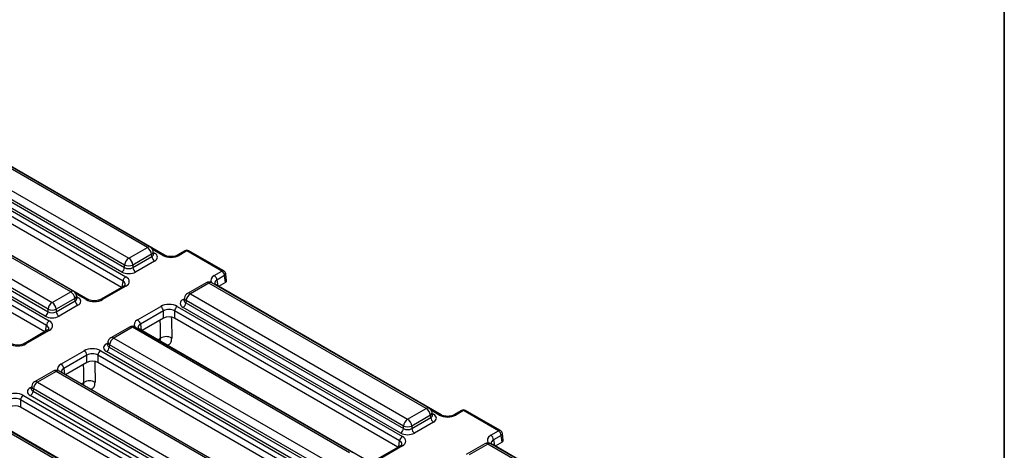
# Model space of a CAD drawing. Units: millimetres. Extents: x 7 to 418, y -29 to 291.
# Drawn here: x 379 to 415, y 189 to 204 of the extents above; entities that cross this region are included whole.
import ezdxf

# ---------------------------------------------------------------- set-up
doc = ezdxf.new("R2010")
doc.units = ezdxf.units.MM
doc.layers.add('FORMAT', color=7, linetype='Continuous')

msp = doc.modelspace()

# ---------------------------------------------------------------- linework, layer by layer
at = {"color": 7, "linetype": 'Continuous', "lineweight": 25}
for p, q in [((384.335693, 195.880623), (375.636422, 200.902606)), ((383.703838, 196.161197), (375.768951, 200.74191)), ((383.810973, 196.171806), (375.876085, 200.752519)), ((375.089514, 200.34968), (383.024402, 195.768967)), ((382.815853, 194.930915), (374.116582, 199.952897)), ((374.217213, 200.117472), (382.916484, 195.09549)), ((374.925879, 200.019077), (382.873456, 195.431038)), ((382.873456, 195.522104), (374.938568, 200.102818)), ((382.754368, 194.701649), (374.116582, 199.688137)), ((382.772825, 195.266463), (374.825248, 199.854502)), ((381.537571, 194.265302), (372.8383, 199.287284)), ((380.905716, 194.545875), (372.970828, 199.126589)), ((381.01285, 194.556484), (373.077962, 199.137197)), ((371.419091, 198.502151), (380.118361, 193.480168)), ((372.291392, 198.734358), (380.22628, 194.153645)), ((380.017731, 193.315593), (371.31846, 198.337576)), ((379.974703, 193.651142), (372.027126, 198.23918)), ((372.127757, 198.403755), (380.075333, 193.815717)), ((380.075333, 193.906783), (372.140446, 198.487496)), ((379.956245, 193.086327), (371.31846, 198.072815)), ((383.024402, 195.768967), (383.703838, 196.161197)), ((383.929949, 195.924329), (383.915706, 196.018328)), ((385.077862, 196.042973), (384.796633, 195.880623)), ((385.149285, 196.035901), (384.868056, 195.873551)), ((386.42636, 195.298661), (385.149285, 196.035901)), ((386.497783, 195.305733), (385.220707, 196.042973)), ((383.854785, 195.914334), (383.175349, 195.522104)), ((383.175349, 195.431038), (383.867474, 195.830594)), ((383.968104, 195.666019), (383.275979, 195.266463)), ((383.867474, 195.830594), (383.854785, 195.914334)), ((383.930274, 195.922563), (383.929879, 195.924982)), ((382.873456, 195.431038), (382.873456, 195.522104)), ((383.175349, 195.522104), (383.175349, 195.431038)), ((386.145131, 195.136311), (386.42636, 195.298661)), ((386.526991, 195.134086), (386.245762, 194.971736)), ((386.556486, 194.886352), (386.526991, 195.134086)), ((386.597843, 194.950054), (386.568216, 195.198901)), ((380.22628, 194.153645), (380.905716, 194.545875)), ((382.845061, 194.754005), (381.99851, 194.265302)), ((382.916484, 194.746933), (382.069933, 194.258229)), ((382.845061, 194.754005), (382.846704, 194.754911)), ((385.84671, 194.872905), (385.167274, 194.480675)), ((385.953845, 194.862296), (385.274408, 194.470066)), ((393.888732, 190.281583), (385.953845, 194.862296)), ((393.995867, 190.292192), (386.060979, 194.872905)), ((394.437219, 190.049137), (386.216554, 194.794825)), ((386.556486, 194.886352), (386.307248, 194.742469)), ((381.056662, 194.299013), (380.377226, 193.906783)), ((380.377226, 193.815717), (381.069351, 194.215272)), ((381.069351, 194.215272), (381.056662, 194.299013)), ((381.131826, 194.309007), (381.117583, 194.403006)), ((381.132152, 194.307242), (381.131756, 194.309661)), ((385.048229, 194.235879), (385.048025, 194.23239)), ((385.062541, 194.327196), (385.048298, 194.233198)), ((385.123462, 194.223203), (385.110773, 194.139463)), ((393.05835, 189.64249), (385.123462, 194.223203)), ((385.274408, 194.470066), (393.209296, 189.889353)), ((380.075333, 193.815717), (380.075333, 193.906783)), ((380.377226, 193.906783), (380.377226, 193.815717)), ((381.169982, 194.050697), (380.477857, 193.651142)), ((383.347009, 193.520989), (384.19356, 194.009692)), ((384.294191, 193.845117), (383.44764, 193.356414)), ((384.294191, 193.580356), (384.294191, 193.845117)), ((392.917379, 189.099429), (384.696714, 193.845117)), ((384.696714, 193.845117), (384.696714, 193.580356)), ((384.797345, 194.009692), (393.018009, 189.264004)), ((392.957719, 189.386849), (385.010142, 193.974887)), ((385.110773, 194.139463), (393.05835, 189.551424)), ((384.294191, 193.580356), (383.509125, 193.127148)), ((392.855893, 188.870162), (384.696714, 193.580356)), ((380.046939, 193.138683), (379.200388, 192.64998)), ((380.118361, 193.131611), (379.271811, 192.642907)), ((380.046939, 193.138683), (380.048581, 193.139589)), ((383.048588, 193.257583), (382.369152, 192.865353)), ((383.155722, 193.246974), (382.476286, 192.854744)), ((391.09061, 188.666261), (383.155722, 193.246974)), ((391.197744, 188.67687), (383.262856, 193.257583)), ((391.639096, 188.433815), (383.418432, 193.179504)), ((382.476286, 192.854744), (390.411174, 188.274031)), ((380.548886, 191.905667), (381.395437, 192.394371)), ((381.999222, 192.394371), (390.219887, 187.648682)), ((382.250107, 192.620558), (382.249902, 192.617068)), ((382.264419, 192.711875), (382.250175, 192.617876)), ((382.32534, 192.607882), (382.312651, 192.524141)), ((382.312651, 192.524141), (390.260227, 187.936102)), ((390.260227, 188.027168), (382.32534, 192.607882)), ((381.496068, 192.229796), (380.649517, 191.741092)), ((381.496068, 191.965035), (381.496068, 192.229796)), ((390.119256, 187.484107), (381.898592, 192.229796)), ((381.898592, 192.229796), (381.898592, 191.965035)), ((390.159597, 187.771527), (382.21202, 192.359566)), ((381.496068, 191.965035), (380.714097, 191.513613)), ((390.057771, 187.254841), (381.898592, 191.965035)), ((380.263722, 191.649914), (379.584286, 191.257684)), ((380.370856, 191.639305), (379.69142, 191.247075)), ((388.305744, 187.058592), (380.370856, 191.639305)), ((388.412878, 187.069201), (380.47799, 191.649914)), ((379.465241, 191.012889), (379.465036, 191.009399)), ((379.479553, 191.104206), (379.465309, 191.010207)), ((379.540474, 191.000213), (379.527785, 190.916472)), ((387.475361, 186.419499), (379.540474, 191.000213)), ((379.69142, 191.247075), (387.626308, 186.666362)), ((387.29462, 185.85348), (379.073956, 190.599168)), ((379.073956, 190.599168), (379.073956, 190.334407)), ((379.174587, 190.763743), (387.395251, 186.018055)), ((387.374731, 186.163858), (379.427154, 190.751897)), ((379.527785, 190.916472), (387.475361, 186.328433)), ((387.233135, 185.624213), (379.073956, 190.334407)), ((393.209296, 189.889353), (393.888732, 190.281583)), ((385.507621, 185.44327), (377.572733, 190.023984)), ((385.614755, 185.453879), (377.679868, 190.034592)), ((386.069364, 185.218477), (377.8487, 189.964166)), ((394.039679, 190.03472), (393.360243, 189.64249)), ((393.360243, 189.551424), (394.052368, 189.950979)), ((394.052368, 189.950979), (394.039679, 190.03472)), ((394.114843, 190.044715), (394.1006, 190.138713)), ((394.115169, 190.042949), (394.114773, 190.045368)), ((395.179387, 190.211487), (394.898158, 190.049137)), ((395.25081, 190.204414), (394.969581, 190.042064)), ((396.527886, 189.467174), (395.25081, 190.204414)), ((396.599309, 189.474247), (395.322233, 190.211487)), ((393.05835, 189.551424), (393.05835, 189.64249)), ((393.360243, 189.64249), (393.360243, 189.551424)), ((394.152999, 189.786404), (393.460873, 189.386849)), ((396.246657, 189.304824), (396.527886, 189.467174)), ((396.628517, 189.302599), (396.347288, 189.140249)), ((396.658012, 189.054865), (396.628517, 189.302599)), ((396.699369, 189.118568), (396.669741, 189.367415)), ((392.946587, 188.922519), (392.100036, 188.433815)), ((393.018009, 188.915446), (392.171459, 188.426743)), ((396.031605, 188.993291), (395.352168, 188.601061)), ((396.138739, 188.982682), (395.459303, 188.590452)), ((404.073627, 184.401969), (396.138739, 188.982682)), ((404.180761, 184.412578), (396.245873, 188.993291)), ((405.017351, 183.941357), (396.31808, 188.963339)), ((396.658012, 189.054865), (396.408773, 188.910983))]:
    msp.add_line(p, q, dxfattribs=at)
at = {"color": 8, "linetype": 'Continuous', "lineweight": 25}
for p, q in [((384.26427, 195.873551), (383.892239, 196.08832)), ((383.920952, 195.983704), (383.968104, 195.956483)), ((382.783677, 194.718569), (382.815853, 194.930915)), ((386.245762, 194.971736), (386.277938, 194.759389)), ((381.466148, 194.258229), (381.094116, 194.472998)), ((381.122829, 194.368382), (381.169982, 194.341162)), ((385.010142, 194.265352), (385.057295, 194.292573)), ((379.985554, 193.103247), (380.017731, 193.315593)), ((383.44764, 193.356414), (383.479816, 193.144067)), ((384.086911, 192.793599), (384.186455, 192.851064)), ((382.21202, 192.650031), (382.259172, 192.677251)), ((380.649517, 191.741092), (380.6811, 191.532661)), ((379.427154, 191.042362), (379.474306, 191.069582)), ((381.291883, 191.180064), (381.388332, 191.235742)), ((394.365796, 190.042064), (394.077133, 190.208706)), ((394.105846, 190.10409), (394.152999, 190.076869)), ((392.885202, 188.887082), (392.917379, 189.099429)), ((396.347288, 189.140249), (396.379464, 188.927903))]:
    msp.add_line(p, q, dxfattribs=at)
at = {"color": 8, "linetype": 'Continuous', "lineweight": 25, "flags": 128}
for points in [[(384.186455, 192.851064), (384.17928, 193.29672), (384.175814, 193.512019)], [(384.57945, 193.61948), (384.580922, 193.528099), (384.591781, 192.854074)], [(381.388332, 191.235742), (381.381158, 191.681398), (381.377692, 191.896698)], [(381.781328, 192.004158), (381.7828, 191.912777), (381.793658, 191.238752)]]:
    msp.add_lwpolyline(points, dxfattribs=at)
at = {"color": 8, "linetype": 'Continuous', "lineweight": 25}
for centre, radius, start, end in [((383.76615, 196.078198), 0.103786, 64.4131749, 126.8972835), ((383.805223, 196.013209), 0.110601, 296.6225197, 2.6524405), ((385.107744, 195.980568), 0.069191, 53.1027165, 115.5868251), ((385.190793, 195.980899), 0.068906, 64.2696746, 127.0407838), ((383.919335, 196.034712), 0.092186, 274.8579533, 301.9406704), ((384.305844, 195.818113), 0.069294, 64.7221825, 126.866953), ((384.826492, 195.818144), 0.069263, 53.124081, 115.3690024), ((386.467869, 195.243659), 0.068906, 64.2696746, 127.0407838), ((386.497987, 195.198051), 0.070234, 294.3914956, 0.6936119), ((380.968027, 194.462876), 0.103786, 64.4131749, 126.8972835), ((382.874482, 194.688717), 0.071786, 54.189834, 112.7652333), ((385.891533, 194.779297), 0.103786, 53.1027165, 115.5868251), ((386.016156, 194.779297), 0.103786, 64.4131749, 126.8972835), ((386.190666, 194.748775), 0.052828, 60.6570318, 96.1406908), ((381.007101, 194.397887), 0.110601, 296.6225197, 2.6524405), ((381.121212, 194.41939), 0.092186, 274.8579533, 301.9406704), ((381.508051, 194.200298), 0.071498, 66.4754306, 125.8791093), ((382.02804, 194.200326), 0.071469, 54.1139055, 113.6019625), ((385.058912, 194.343581), 0.092186, 238.0593296, 265.1420467), ((385.17645, 194.324085), 0.113951, 178.4354213, 242.2896185), ((385.211774, 194.383799), 0.106607, 54.0181846, 114.671357), ((380.076359, 193.073395), 0.071786, 54.189834, 112.7652333), ((383.093411, 193.163975), 0.103786, 53.1027165, 115.5868251), ((383.218033, 193.163975), 0.103786, 64.4131749, 126.8972835), ((383.392544, 193.133453), 0.052828, 60.6570318, 96.1406909), ((382.413651, 192.768477), 0.106607, 54.0181846, 114.671357), ((379.229917, 192.585005), 0.071469, 54.1139055, 113.6019625), ((382.26079, 192.728259), 0.092186, 238.0593296, 265.1420467), ((382.378327, 192.708763), 0.113951, 178.4354213, 242.2896185), ((380.308545, 191.556306), 0.103786, 53.1027165, 115.5868251), ((380.433167, 191.556306), 0.103786, 64.4131749, 126.8972835), ((379.475924, 191.12059), 0.092186, 238.0593296, 265.1420467), ((379.593461, 191.101094), 0.113951, 178.4354213, 242.2896185), ((379.628785, 191.160808), 0.106607, 54.0181846, 114.671357), ((393.951044, 190.198584), 0.103786, 64.4131749, 126.8972835), ((393.990117, 190.133595), 0.110601, 296.6225197, 2.6524405), ((394.104229, 190.155098), 0.092186, 274.8579533, 301.9406704), ((394.40737, 189.986627), 0.069294, 64.7221825, 126.866953), ((394.928017, 189.986658), 0.069263, 53.124081, 115.3690024), ((395.209269, 190.149082), 0.069191, 53.1027165, 115.5868251), ((395.292318, 190.149413), 0.068906, 64.2696746, 127.0407838), ((396.569394, 189.412173), 0.068906, 64.2696746, 127.0407838), ((396.599512, 189.366564), 0.070234, 294.3914956, 0.6936119), ((392.976469, 188.860113), 0.069191, 53.1027165, 115.5868251), ((396.076104, 188.896415), 0.106607, 54.0181846, 114.671357), ((396.201374, 188.896415), 0.106607, 65.328643, 125.9818154), ((396.292192, 188.917288), 0.052828, 60.6570318, 96.1406908)]:
    msp.add_arc(centre, radius, start, end, dxfattribs=at)
at = {"color": 7, "linetype": 'Continuous', "lineweight": 25}
for centre, radius, start, end in [((383.52347, 195.881329), 0.332955, 5.6889994, 57.1991371), ((383.703838, 195.986224), 0.214286, 8.6162895, 60.0026883), ((385.149285, 195.919252), 0.142857, 60.0026883, 119.9973117), ((383.204771, 195.489099), 0.332955, 122.8008629, 174.3110006), ((382.844034, 195.489099), 0.332955, 5.6889994, 57.1991371), ((384.08835, 195.852597), 0.22197, 185.6889994, 237.1991371), ((382.652579, 195.453042), 0.22197, 302.8008629, 354.3110006), ((383.024402, 195.886139), 0.394089, 247.4787401, 292.5212599), ((383.396225, 195.453042), 0.22197, 185.6889994, 237.1991371), ((386.306115, 195.112082), 0.22197, 5.6889994, 57.1991371), ((386.42636, 195.182012), 0.142857, 6.7896343, 60.0026883), ((383.03673, 194.908912), 0.22197, 122.8008629, 174.3110006), ((385.953845, 194.687323), 0.214286, 60.0026883, 119.9973117), ((386.024886, 194.949732), 0.22197, 5.6889994, 57.1991371), ((380.725347, 194.266007), 0.332955, 5.6889994, 57.1991371), ((380.905716, 194.370902), 0.214286, 8.6162895, 60.0026883), ((381.290228, 194.237275), 0.22197, 185.6889994, 237.1991371), ((385.274408, 194.295093), 0.214286, 119.9973117, 171.3837105), ((385.454777, 194.190198), 0.332955, 122.8008629, 174.3110006), ((380.406648, 193.873777), 0.332955, 122.8008629, 174.3110006), ((380.22628, 194.270817), 0.394089, 247.4787401, 292.5212599), ((380.045911, 193.873777), 0.332955, 5.6889994, 57.1991371), ((384.073314, 193.823114), 0.22197, 5.6889994, 57.1991371), ((384.917591, 193.823114), 0.22197, 122.8008629, 174.3110006), ((384.889897, 194.161466), 0.22197, 302.8008629, 354.3110006), ((379.854457, 193.83772), 0.22197, 302.8008629, 354.3110006), ((380.238607, 193.29359), 0.22197, 122.8008629, 174.3110006), ((380.598103, 193.83772), 0.22197, 185.6889994, 237.1991371), ((383.226763, 193.33441), 0.22197, 5.6889994, 57.1991371), ((383.155722, 193.072001), 0.214286, 60.0026883, 119.9973117), ((382.476286, 192.679771), 0.214286, 119.9973117, 171.3837105), ((382.656654, 192.574876), 0.332955, 122.8008629, 174.3110006), ((384.391754, 192.497493), 0.408852, 60.7094065, 120.1414212), ((381.275192, 192.207792), 0.22197, 5.6889994, 57.1991371), ((382.119468, 192.207792), 0.22197, 122.8008629, 174.3110006), ((382.091774, 192.546144), 0.22197, 302.8008629, 354.3110006), ((380.370856, 191.464332), 0.214286, 60.0026883, 119.9973117), ((380.428641, 191.719089), 0.22197, 5.6889994, 57.1991371), ((379.69142, 191.072102), 0.214286, 119.9973117, 171.3837105), ((379.871788, 190.967207), 0.332955, 122.8008629, 174.3110006), ((381.593632, 190.882172), 0.408852, 60.7094065, 120.1414212), ((379.294833, 190.577165), 0.22197, 122.8008629, 174.3110006), ((379.306908, 190.938475), 0.22197, 302.8008629, 354.3110006), ((393.708364, 190.001715), 0.332955, 5.6889994, 57.1991371), ((393.888732, 190.10661), 0.214286, 8.6162895, 60.0026883), ((395.25081, 190.087766), 0.142857, 60.0026883, 119.9973117), ((393.389665, 189.609485), 0.332955, 122.8008629, 174.3110006), ((393.028928, 189.609485), 0.332955, 5.6889994, 57.1991371), ((394.273244, 189.972983), 0.22197, 185.6889994, 237.1991371), ((392.837473, 189.573428), 0.22197, 302.8008629, 354.3110006), ((393.209296, 190.006525), 0.394089, 247.4787401, 292.5212599), ((393.581119, 189.573428), 0.22197, 185.6889994, 237.1991371), ((393.138255, 189.077425), 0.22197, 122.8008629, 174.3110006), ((396.126411, 189.118246), 0.22197, 5.6889994, 57.1991371), ((396.40764, 189.280596), 0.22197, 5.6889994, 57.1991371), ((396.527886, 189.350526), 0.142857, 6.7896343, 60.0026883), ((396.138739, 188.807709), 0.214286, 60.0026883, 119.9973117)]:
    msp.add_arc(centre, radius, start, end, dxfattribs=at)
at = {"color": 8, "linetype": 'Continuous', "lineweight": 25}
for centre, major_axis, ratio, start_param, end_param in [((383.712676, 195.9279), (0.217768, -0.021024), 0.563643706, 5.555946976, 6.426869764), ((382.60997, 194.804563), (0.289817, 0.021114), 0.566593948, 6.137068406, 7.023531167), ((386.451646, 194.962032), (0.431839, 0), 0.572919093, 2.359992588, 3.46999842), ((386.451646, 194.845383), (0.289817, -0.021114), 0.566593948, 2.401246793, 3.278701678), ((380.914553, 194.312578), (0.217768, -0.021024), 0.563643706, 5.555946976, 6.426869764), ((385.265571, 194.236769), (0.217768, 0.021024), 0.563643706, 2.982048719, 3.868830985), ((383.653523, 193.34671), (0.431839, 0), 0.572919093, 2.359992588, 3.46999842), ((379.811847, 193.189241), (0.289817, 0.021114), 0.566593948, 6.137068406, 7.023531167), ((383.653523, 193.230061), (0.289817, -0.021114), 0.566593948, 2.401246793, 3.278701678), ((382.467448, 192.621447), (0.217768, 0.021024), 0.563643706, 2.982048719, 3.868830985), ((380.855401, 191.731388), (0.431839, 0), 0.572919093, 2.359992588, 3.40150423), ((380.855401, 191.61474), (0.289817, -0.021114), 0.566593948, 2.401246793, 3.278701678), ((379.682582, 191.013778), (0.217768, 0.021024), 0.563643706, 2.982048719, 3.868830985), ((393.89757, 190.048285), (0.217768, -0.021024), 0.563643706, 5.555946976, 6.426869764), ((396.553171, 189.130545), (0.431839, 0), 0.572919093, 2.359992588, 3.604053313), ((392.711495, 188.973076), (0.289817, 0.021114), 0.566593948, 6.137068406, 7.023531167), ((396.553171, 189.013897), (0.289817, -0.021114), 0.566593948, 2.401246793, 3.278701678)]:
    msp.add_ellipse(centre, major_axis=major_axis, ratio=ratio, start_param=start_param, end_param=end_param, dxfattribs=at)
at = {"color": 7, "linetype": 'Continuous', "lineweight": 25}
for centre, major_axis, ratio, start_param, end_param in [((383.712676, 195.811251), (0.359866, 0), 0.572919093, 5.501585242, 7.064785372), ((384.566163, 196.050498), (0.428571, 0), 0.581689643, 3.930788915, 5.493989046), ((383.024402, 195.413919), (0.357143, 0), 0.581689643, 3.930788915, 5.493989046), ((383.024402, 195.530568), (0.214286, 0), 0.654379441, 3.930788915, 5.493989046), ((382.60997, 194.921211), (0.431839, 0), 0.572919093, 5.501585242, 7.064785372), ((386.454624, 194.944623), (0.143554, -0.000301), 0.574657069, 5.502486497, 6.352712326), ((380.914553, 194.195929), (0.359866, 0), 0.572919093, 5.501585242, 7.064785372), ((381.768041, 194.435176), (0.428571, 0), 0.581689643, 3.930788915, 5.493989046), ((385.265571, 194.12012), (0.359866, 0), 0.572919093, 2.359992588, 3.923192719), ((384.495452, 193.832745), (0.428571, 0), 0.581689643, 0.789196262, 2.352396392), ((384.495452, 193.716097), (0.285714, 0), 0.636206991, 0.789196262, 2.352396392), ((380.22628, 193.798597), (0.357143, 0), 0.581689643, 3.930788915, 5.493989046), ((380.22628, 193.915246), (0.214286, 0), 0.654379441, 3.930788915, 5.493989046), ((379.811847, 193.30589), (0.431839, 0), 0.572919093, 5.501585242, 7.064785372), ((384.495452, 193.462392), (0.285714, 0), 0.581689643, 0.789196262, 2.352396392), ((378.969918, 192.819854), (0.428571, 0), 0.581689643, 3.930788915, 5.493989046), ((381.69733, 192.217424), (0.428571, 0), 0.581689643, 0.789196262, 2.352396392), ((382.467448, 192.504798), (0.359866, 0), 0.572919093, 2.359992588, 3.923192719), ((381.69733, 192.100775), (0.285714, 0), 0.636206991, 0.789196262, 2.352396392), ((381.69733, 191.84707), (0.285714, 0), 0.581689643, 0.789196262, 2.352396392), ((379.682582, 190.897129), (0.359866, 0), 0.572919093, 2.359992588, 3.923192719), ((378.872694, 190.586796), (0.428571, 0), 0.581689643, 0.789196262, 2.352396392), ((378.872694, 190.470148), (0.285714, 0), 0.636206991, 0.789196262, 2.352396392), ((378.872694, 190.216443), (0.285714, 0), 0.581689643, 0.789196262, 2.352396392), ((393.89757, 189.931637), (0.359866, 0), 0.572919093, 5.501585242, 7.064785372), ((394.667689, 190.219011), (0.428571, 0), 0.581689643, 3.930788915, 5.493989046), ((393.209296, 189.650953), (0.214286, 0), 0.654379441, 3.930788915, 5.493989046), ((393.209296, 189.534305), (0.357143, 0), 0.581689643, 3.930788915, 5.493989046), ((392.711495, 189.089725), (0.431839, 0), 0.572919093, 5.501585242, 7.064785372), ((396.556149, 189.113137), (0.143554, -0.000301), 0.574657069, 5.502486497, 6.352712326)]:
    msp.add_ellipse(centre, major_axis=major_axis, ratio=ratio, start_param=start_param, end_param=end_param, dxfattribs=at)
for points, knots in [([(384.796633, 195.880623), (384.784579, 195.874317), (384.75127, 195.856891), (384.673814, 195.83433), (384.568331, 195.824042), (384.459351, 195.833747), (384.379967, 195.857226), (384.346346, 195.874994), (384.335693, 195.880623)], [0, 0, 0, 0, 0.106485148, 0.294259931, 0.494122208, 0.700378175, 0.905060885, 1, 1, 1, 1]), ([(382.897543, 194.801601), (382.897922, 194.801238), (382.898708, 194.800485), (382.878907, 194.775138), (382.853383, 194.759201), (382.845061, 194.754005)], [0, 0, 0, 0, 0.3861460616, 0.7998508006, 1, 1, 1, 1]), ([(386.216554, 194.794825), (386.206542, 194.801213), (386.179752, 194.818303), (386.162924, 194.841929), (386.163173, 194.843359), (386.163289, 194.844023)], [0, 0, 0, 0, 0.242159804, 0.647951042, 1, 1, 1, 1]), ([(381.99851, 194.265302), (381.986457, 194.258995), (381.953147, 194.241569), (381.875691, 194.219008), (381.770209, 194.20872), (381.661228, 194.218425), (381.581844, 194.241905), (381.548224, 194.259672), (381.537571, 194.265302)], [0, 0, 0, 0, 0.106485148, 0.294259931, 0.494122208, 0.700378175, 0.905060885, 1, 1, 1, 1]), ([(380.09942, 193.186279), (380.0998, 193.185916), (380.100585, 193.185164), (380.080784, 193.159817), (380.055261, 193.14388), (380.046939, 193.138683)], [0, 0, 0, 0, 0.386146062, 0.799850801, 1, 1, 1, 1]), ([(383.418432, 193.179504), (383.40842, 193.185891), (383.38163, 193.202981), (383.364802, 193.226607), (383.365051, 193.228037), (383.365166, 193.228701)], [0, 0, 0, 0, 0.242159804, 0.647951042, 1, 1, 1, 1]), ([(379.200388, 192.64998), (379.188334, 192.643674), (379.155025, 192.626247), (379.077569, 192.603687), (378.972086, 192.593398), (378.863105, 192.603103), (378.783722, 192.626583), (378.750101, 192.64435), (378.739448, 192.64998)], [0, 0, 0, 0, 0.106485148, 0.294259931, 0.494122208, 0.700378175, 0.905060885, 1, 1, 1, 1]), ([(394.898158, 190.049137), (394.886105, 190.042831), (394.852795, 190.025404), (394.775339, 190.002844), (394.669857, 189.992555), (394.560876, 190.00226), (394.481492, 190.02574), (394.447872, 190.043507), (394.437219, 190.049137)], [0, 0, 0, 0, 0.106485148, 0.294259931, 0.494122208, 0.700378175, 0.905060885, 1, 1, 1, 1]), ([(392.999068, 188.970114), (392.999448, 188.969751), (393.000233, 188.968999), (392.980432, 188.943652), (392.954909, 188.927715), (392.946587, 188.922519)], [0, 0, 0, 0, 0.3861460616, 0.7998508006, 1, 1, 1, 1]), ([(396.31808, 188.963339), (396.308068, 188.969726), (396.281278, 188.986816), (396.26445, 189.010443), (396.264699, 189.011872), (396.264814, 189.012536)], [0, 0, 0, 0, 0.242159804, 0.647951042, 1, 1, 1, 1])]:
    msp.add_open_spline(points, degree=3, knots=knots, dxfattribs=at)
at = {"color": 8, "linetype": 'Continuous', "lineweight": 25}
for points, knots in [([(384.157795, 192.752678), (384.166408, 192.762674), (384.186063, 192.785483), (384.186314, 192.827474), (384.186455, 192.851064)], [0, 0, 0, 0, 0.438216483, 1, 1, 1, 1]), ([(384.423614, 192.599224), (384.453561, 192.606593), (384.518662, 192.622611), (384.580439, 192.712721), (384.588, 192.806955), (384.591781, 192.854074)], [0, 0, 0, 0, 0.298704991, 0.649340212, 1, 1, 1, 1]), ([(381.359673, 191.137356), (381.368286, 191.147352), (381.387941, 191.170161), (381.388191, 191.212152), (381.388332, 191.235742)], [0, 0, 0, 0, 0.438216483, 1, 1, 1, 1]), ([(381.625492, 190.983902), (381.655439, 190.991271), (381.720539, 191.007289), (381.782317, 191.0974), (381.789878, 191.191633), (381.793658, 191.238752)], [0, 0, 0, 0, 0.298704991, 0.649340212, 1, 1, 1, 1])]:
    msp.add_open_spline(points, degree=3, knots=knots, dxfattribs=at)
at = {"layer": 'FORMAT', "color": 7, "lineweight": 35}
msp.add_line((415, 291), (415, 5), dxfattribs=at)

doc.saveas('drawing.dxf')
